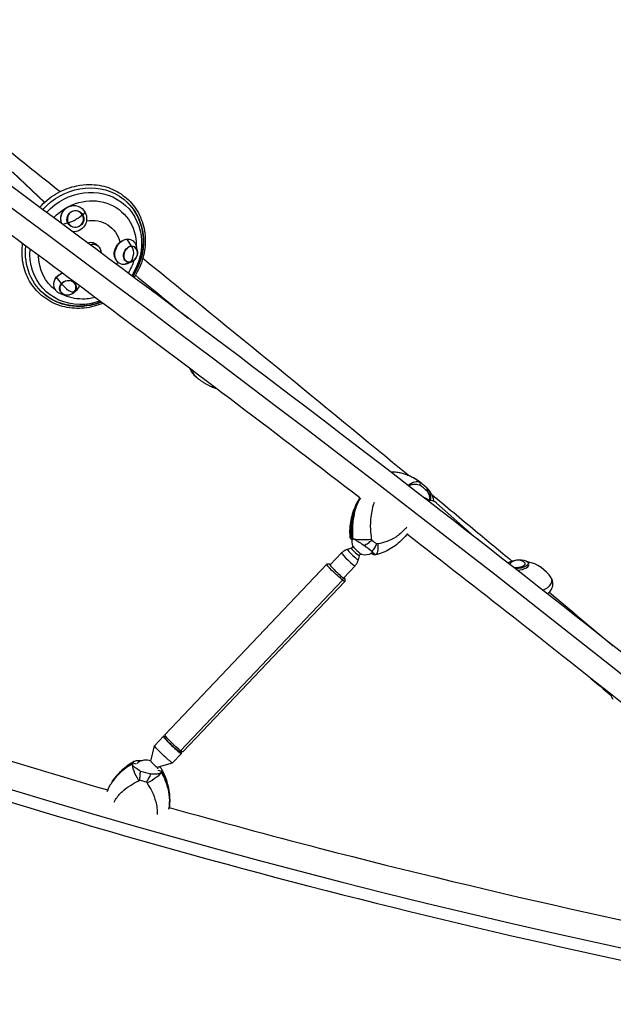
# Model space of a CAD drawing. Units: millimetres. Extents: x -9311 to 9318, y -7722 to 8234.
# Drawn here: x 5073 to 5984, y 1577 to 3086 of the extents above; entities that cross this region are included whole.
import ezdxf

# ---------------------------------------------------------------- set-up
doc = ezdxf.new("R2010")
doc.units = ezdxf.units.MM
doc.header["$LTSCALE"] = 20
doc.layers.add('2d', color=230, linetype='Continuous')

msp = doc.modelspace()

# ---------------------------------------------------------------- linework, layer by layer
at = {"layer": '2d'}
for p, q in [((5062, 2853.2), (5111.5, 2806.2)), ((5063, 2852.4), (5111.6, 2806.3)), ((5170.1, 2786.8), (5173.9, 2790.7)), ((5147.3, 2774.6), (5139.7, 2772.2)), ((5244.7, 2739.3), (5238.2, 2749.7)), ((5194, 2738.6), (5191.2, 2741.2)), ((5253.9, 2732), (5252.4, 2738.5)), ((5242, 2714.3), (5234.1, 2711.1)), ((5245.4, 2715.1), (5239.3, 2712.5)), ((5137.3, 2681.6), (5130, 2691.6)), ((5157.3, 2668.8), (5161, 2671.9)), ((5144.1, 2664.1), (5140.7, 2664.6)), ((5155.6, 2667.2), (5158.3, 2669.4)), ((5701.5, 2348.9), (5699.8, 2350.5)), ((5770.5, 2293.7), (5712.9, 2345.1)), ((5585.7, 2289.4), (5582.4, 2292)), ((5549.7, 2250.4), (5567.1, 2268.7)), ((5582.1, 2276), (5575.9, 2274.1)), ((5594.2, 2264.5), (5592.7, 2258.2)), ((5615.8, 2266.2), (5612.9, 2268.5)), ((5296, 1989.7), (5544.4, 2251.3)), ((5548.7, 2251.4), (5544.5, 2251.3)), ((5853.6, 2253.2), (5853.8, 2250.9)), ((5570.3, 2230.8), (5587.7, 2249.1)), ((5320.2, 1965.5), (5568.6, 2227.1)), ((5323.5, 1963.6), (5571.9, 2225.1)), ((5569, 2231), (5568.6, 2227.1)), ((5571.9, 2229.4), (5572, 2225.2)), ((5293.9, 1987.6), (5280.4, 1973.3)), ((5296.1, 1985.5), (5297.6, 1987.1)), ((5274.6, 1949.3), (5280.3, 1973.2)), ((5319.3, 1963.5), (5320.8, 1965)), ((5321.5, 1961.4), (5307.9, 1947.1)), ((5252.4, 1944.9), (5246.7, 1946.5)), ((5284.3, 1940.1), (5307.8, 1947.1)), ((5291.4, 1933.7), (5285.6, 1935.4))]:
    msp.add_line(p, q, dxfattribs=at)
for centre, radius, start, end in [((5239.7, 2728.6), 14.2, 291.4259, 14.8232), ((5146.4, 2678.5), 14.2, 257.6071, 312.6493), ((5603, 2285.9), 20, 168.7589, 198.3826), ((5603, 2285.9), 20, 254.567, 301.5749), ((5837.5, 2240.6), 17, 53.6566, 139.4243), ((5842, 2201.1), 55, 32.1637, 79.0126), ((5266.5, 1931.1), 20, 66.0929, 131.1369), ((5266.5, 1931.1), 20, 17.5879, 26.8566)]:
    msp.add_arc(centre, radius, start, end, dxfattribs=at)
for centre, major_axis, ratio, start_param, end_param in [((3854.8, 3072.1), (-3718.4, 2587.6), 0.105684, -2.253544, -1.31603), ((5774.8, 3508.8), (4362.5, -1221.1), 0.383865, -2.273476, -1.332972), ((5158.7, 2780.7), (3, 12.2), 0.981451, -0.843503, 2.298089), ((5158.7, 2780.7), (-3, -12.2), 0.981451, -0.843503, 2.298089), ((5157.5, 2781), (12.6, 6.5), 0.127459, -2.51493, -1.425909), ((5243.3, 2726.8), (-5.7, -11.2), 0.784149, -2.692825, 0.448767), ((5243.3, 2726.8), (5.7, 11.2), 0.784149, -0.721739, 0.448767), ((5239.7, 2728.6), (1.2, -14.1), 0.559125, 0.151035, 1.240057), ((5243.3, 2726.8), (5.7, 11.2), 0.784149, -2.692825, -2.419853), ((5147.3, 2675.2), (12.1, 3.3), 0.852654, -0.909831, 2.231761), ((5147.3, 2675.2), (-12.1, -3.3), 0.852654, -0.909831, 1.022273), ((5146.4, 2678.5), (10.6, -9.4), 0.320737, -2.209282, -1.12026), ((5147.3, 2675.2), (12.1, 3.3), 0.852654, -1.022273, -0.909831), ((5360.2, 2557.4), (-17.6, -17.7), 0.921445, 0, 0.075691), ((5398.7, 2607.4), (-28.7, -84.1), 0.932873, -0.355187, -0.304524), ((5640.8, 2302.7), (26.1, 80), 0.969121, -0.464142, -0.269531), ((5700.3, 2331), (12.7, 14.2), 0.876103, 0, 0.834311), ((5675.4, 2306.9), (-38, -94.3), 0.902979, -1.510627, -1.072958), ((5604.6, 2295.9), (-24.9, -2.1), 0.178087, 0, 0.341374), ((5606.2, 2295.2), (25, 1.5), 0.232099, -2.690611, -1.299071), ((5590.9, 2273.2), (-6.9, 6.56), 0.079508, 0.147868, 2.993725), ((5574.4, 2289), (-69.1, 48.1), 0.105684, -2.100258, -1.905647), ((5577.4, 2258.9), (-10.3, 9.8), 0.079508, 0, 0.084275), ((5577.4, 2258.9), (-10.3, 9.8), 0.079508, 0.084275, 3.141593), ((5584.3, 2266.2), (-8.39, 7.97), 0.079508, -0.046066, 0.084275), ((5584.3, 2266.2), (-8.39, 7.97), 0.079508, 0.084275, 3.187659), ((5588.1, 2270.2), (-6.06, 5.75), 0.079508, -0.046066, 0.084275), ((5588.1, 2270.2), (-6.06, 5.75), 0.079508, 0.084275, 3.187659), ((5560.2, 2240.4), (-11.6, 11), 0.079508, -0.423897, 2.499453), ((5836.3, 2251.2), (-12.4, -1.4), 0.380072, -0.388444, -0.376679), ((5836.3, 2251.2), (12.4, 1.4), 0.380072, -2.027817, 0.388444), ((5836.6, 2248.9), (17.6, 2), 0.380072, -1.608043, 0.20592), ((5560.2, 2240.4), (11.6, -11), 0.079508, -0.64214, 0.516086), ((5839.7, 2221.3), (50.1, 5.7), 0.380072, -0.810095, 0.18031), ((5307.7, 1974.5), (-13.8, 13.1), 0.079508, -0.569621, 2.499453), ((5307.7, 1974.5), (13.8, -13.1), 0.079508, -0.64214, 0.569621), ((5285.6, 1870.9), (-27.8, -84.5), 0.943913, -2.358866, -2.351538), ((5279.5, 1944.7), (-4.84, 4.6), 0.079508, 0.045994, 3.095598), ((5301.3, 1864.6), (-96.8, 31), 0.923295, -0.712055, -0.274385), ((5276.3, 1962.8), (81, -22.7), 0.383865, -1.682364, -1.487753), ((5218.4, 1890), (20.1, 86.6), 0.9496, -0.797235, -0.788642), ((5202.4, 1892.9), (96.8, -31), 0.923295, 0.34297, 0.780639)]:
    msp.add_ellipse(centre, major_axis=major_axis, ratio=ratio, start_param=start_param, end_param=end_param, dxfattribs=at)
at = {"layer": '2d', "extrusion": (0, 0, -1)}
for centre, major_axis, ratio, start_param, end_param in [((5172.7, 2737.5), (65.4, 68.9), 0.908073, -1.594229, -0.174631), ((5174.6, 2735.6), (61.8, 65.2), 0.908073, -1.585516, 1.36729), ((5177.1, 2733.3), (54.2, 57.1), 0.908073, -1.566518, 0.770523), ((5172.7, 2737.5), (65.4, 68.9), 0.908073, -0.174631, 1.375874), ((4604.1, 2702.3), (3552.6, -2810.9), 0.087766, -1.49736, -1.497114), ((5156.3, 2781.3), (4.9, 19.5), 0.981451, -2.211944, 0.843503), ((5158.7, 2780.7), (3.2, 12.7), 0.981451, -2.298089, 0.843503), ((5172.1, 2738.1), (65.4, 68.9), 0.908073, 0.004855, 0.669451), ((5158.7, 2780.7), (-3.2, -12.7), 0.981451, -2.298089, 0.843503), ((5156.3, 2781.3), (-4.9, -19.5), 0.981451, -2.298089, -0.15502), ((5157.5, 2781), (12.6, 6.5), 0.127459, 0.336887, 1.425909), ((5180, 2730.5), (34.6, 36.4), 0.908073, -0.89684, 0.555565), ((5236.1, 2730.4), (-9.1, -18), 0.784149, -0.448767, 2.692825), ((5236.1, 2730.4), (9.1, 18), 0.784149, -0.448767, 0.760815), ((5172.7, 2737.5), (-65.4, -68.9), 0.908073, -1.09813, 0.879712), ((5174.6, 2735.6), (-61.8, -65.2), 0.908073, -0.698229, 0.846062), ((5180.6, 2730), (10.8, 11.4), 0.908073, -1.029244, 0.17841), ((5183.4, 2727.3), (10.7, 11.2), 0.908073, -0.978327, 0.760672), ((5243.3, 2726.8), (-5.9, -11.6), 0.784149, -0.448767, 2.692825), ((5243.3, 2726.8), (5.9, 11.6), 0.784149, -0.448767, 2.692825), ((5239.7, 2728.6), (1.2, -14.1), 0.559125, -2.329078, -1.240057), ((5177.1, 2733.3), (-54.2, -57.1), 0.908073, -0.104494, 0.749102), ((5180, 2730.5), (-34.6, -36.4), 0.908073, -1.952024, -1.868532), ((5236.1, 2730.4), (-9.1, -18), 0.784149, -0.760815, -0.448767), ((5177.1, 2733.3), (-54.2, -57.1), 0.908073, -2.064566, -1.793139), ((5145.5, 2681.8), (-19.4, -5.3), 0.852654, -1.098483, 0.909831), ((5145.5, 2681.8), (19.4, 5.3), 0.852654, -2.231761, -1.681477), ((5147.3, 2675.2), (12.6, 3.4), 0.852654, -2.231761, 0.909831), ((4604.1, 2702.3), (3552.6, -2810.9), 0.087766, -1.457545, -1.434346), ((5147.3, 2675.2), (-12.6, -3.4), 0.852654, -2.231761, 0.909831), ((5145.5, 2681.8), (-19.4, -5.3), 0.852654, -2.231761, -2.043109), ((5145.5, 2681.8), (-19.4, -5.3), 0.852654, -2.643238, -2.231761), ((5172.1, 2738.1), (-65.4, -68.9), 0.908073, -0.669451, -0.004855), ((5177.1, 2733.3), (-54.2, -57.1), 0.908073, -0.698229, -0.278154), ((5146.4, 2678.5), (10.6, -9.4), 0.320737, 0.031239, 1.12026), ((5177.1, 2733.3), (-54.2, -57.1), 0.908073, -0.967231, -0.698229), ((5174.6, 2735.6), (-61.8, -65.2), 0.908073, -1.064353, -0.698229), ((5673, 2356.7), (15.1, 19.9), 0.557619, -1.159519, -0.040273), ((5637.7, 2303.7), (27.6, 84.5), 0.969121, 0.309431, 0.424243), ((5680, 2350.9), (17.4, 18), 0.870046, -0.000147, 0.954504), ((5690.3, 2339.9), (9.5, 10.6), 0.876103, -0.538488, 0), ((5675.4, 2306.9), (38, 94.3), 0.902979, -2.068635, -1.630966), ((5581.8, 2299.7), (72.9, -50.8), 0.105684, -1.196046, -1.081234), ((5612.9, 2290), (5.8, -24.3), 0.333199, -1.1931, 0), ((5593.4, 2347.6), (-78.1, 42), 0.935368, -2.330789, -2.324707), ((5558.2, 2238.2), (-13.8, 13.1), 0.079508, -2.499453, 0.079846), ((5836.3, 2251.2), (17.3, 2), 0.380072, -2.496504, -0.326464), ((5836.3, 2251.2), (17.3, 2), 0.380072, -0.326464, 1.759407), ((5558.2, 2238.2), (13.8, -13.1), 0.079508, -0.079846, 0.64214), ((5309.8, 1976.7), (-13.8, 13.1), 0.079508, -2.499453, 0), ((5307.7, 1974.5), (-11.6, 11), 0.079508, -2.499453, 0), ((5294.1, 1960.2), (-13.8, 13.1), 0.079508, -2.499453, 0), ((5307.7, 1974.5), (11.6, -11), 0.079508, 0, 0.64214), ((5309.8, 1976.7), (13.8, -13.1), 0.079508, 0, 0.64214), ((5260.5, 1927), (-12, 21.9), 0.318249, -0.215534, 0), ((5294.1, 1960.2), (13.8, -13.1), 0.079508, 0, 0.64214), ((5301.3, 1864.6), (-96.8, 31), 0.923295, 0.274385, 0.712055), ((5260.1, 1925.6), (-12.4, 21.7), 0.263022, -1.707068, -0.315529), ((5269.1, 1923), (21.9, 12), 0.245148, 0.334932, 1.726472), ((5269.6, 1924.5), (21.7, 12.4), 0.300375, 0, 0.234936), ((5202.4, 1892.9), (96.8, -31), 0.923295, -0.780639, -0.34297), ((5273.1, 1951.2), (-85.6, 24), 0.383865, -1.613941, -1.499128)]:
    msp.add_ellipse(centre, major_axis=major_axis, ratio=ratio, start_param=start_param, end_param=end_param, dxfattribs=at)
at = {"layer": '2d'}
for points, knots in [([(6415.3, 1776.4), (6246.6, 1916.7), (6063.1, 2064.6), (5672.6, 2370.8), (5465.6, 2529.1), (5035.5, 2850.3), (4812.4, 3013.3), (4357.7, 3338.4), (4126.2, 3500.5), (3662.9, 3818), (3431.2, 3973.4), (3203.3, 4122.9)], [5.6004379, 5.6004379, 5.6004379, 5.6004379, 5.7879407, 5.7879407, 5.9754435, 5.9754435, 6.1629464, 6.1629464, 6.3504492, 6.3504492, 6.537952, 6.537952, 6.537952, 6.537952]), ([(2602.2, 2998.2), (2791.6, 2872.1), (2999.6, 2749.1), (3445.5, 2513.1), (3683.4, 2400.3), (4180.9, 2188.7), (4440.4, 2090), (4972, 1910.1), (5244, 1828.9), (5791.1, 1687), (6066.1, 1626.2), (6337.8, 1576.7)], [3.9026712, 3.9026712, 3.9026712, 3.9026712, 4.0907721, 4.0907721, 4.2788729, 4.2788729, 4.4669738, 4.4669738, 4.6550747, 4.6550747, 4.8431756, 4.8431756, 4.8431756, 4.8431756]), ([(5104, 2798.6), (5104.9, 2799.6), (5105.8, 2800.6), (5114.1, 2809.2), (5122.6, 2815.7), (5141, 2825.9), (5150.9, 2829.6), (5167.3, 2832.9), (5173.7, 2833.6), (5180.1, 2833.6)], [5.3940305, 5.3940305, 5.3940305, 5.3940305, 5.4354895, 5.4354895, 5.7575376, 5.7575376, 6.0792949, 6.0792949, 6.2831853, 6.2831853, 6.2831853, 6.2831853]), ([(5180.1, 2833.6), (5190.2, 2833.6), (5200.1, 2832), (5218.6, 2825.6), (5227.1, 2820.8), (5242.1, 2808.8), (5248.5, 2801.4), (5258.5, 2784.9), (5262, 2775.7), (5266.1, 2756.4), (5266.5, 2746.3), (5264.1, 2726), (5261.3, 2716), (5254.7, 2701.1), (5251.8, 2696), (5248.6, 2691.2)], [0, 0, 0, 0, 0.319977, 0.319977, 0.638347, 0.638347, 0.955716, 0.955716, 1.273483, 1.273483, 1.592708, 1.592708, 1.913441, 1.913441, 2.091582, 2.091582, 2.091582, 2.091582]), ([(5136.9, 2777.1), (5136.4, 2779.4), (5136.3, 2781.7), (5137, 2786.7), (5137.8, 2789.2), (5140.4, 2793.7), (5142.1, 2795.6), (5146.2, 2798.8), (5148.5, 2800), (5151.7, 2800.8), (5152.4, 2801), (5153.1, 2801.1)], [-89.170792, -89.170792, -89.170792, -89.170792, -82.135269, -82.135269, -74.261979, -74.261979, -66.467283, -66.467283, -58.661785, -58.661785, -56.459396, -56.459396, -56.459396, -56.459396]), ([(5595.2, 2353), (5471.8, 2447.9), (5344.6, 2544.2), (5155.5, 2685.4), (5096, 2729.6), (5035.9, 2774)], [5.8617814, 5.8617814, 5.8617814, 5.8617814, 5.9754435, 5.9754435, 6.0269209, 6.0269209, 6.0269209, 6.0269209]), ([(5226.8, 2744.9), (5227.9, 2745.8), (5229.1, 2746.6), (5231.7, 2748.1), (5233.3, 2748.8), (5236.9, 2749.8), (5238.9, 2749.9), (5241, 2749.7), (5241.2, 2749.6), (5241.5, 2749.6)], [-108.160741, -108.160741, -108.160741, -108.160741, -103.852818, -103.852818, -98.297775, -98.297775, -91.069578, -91.069578, -90.093866, -90.093866, -90.093866, -90.093866]), ([(5262.2, 2755.2), (5263.1, 2745.5), (5262.4, 2735.6), (5258.1, 2716.2), (5254.3, 2706.6), (5248.3, 2696.2), (5247.3, 2694.6), (5246.2, 2692.9)], [1.3807275, 1.3807275, 1.3807275, 1.3807275, 1.6995066, 1.6995066, 2.0244601, 2.0244601, 2.0860126, 2.0860126, 2.0860126, 2.0860126]), ([(5200.9, 2651.5), (5196.5, 2649.7), (5192, 2648.1), (5177.5, 2644.3), (5167.3, 2643.2), (5147.3, 2644.4), (5137.6, 2646.6), (5119.6, 2654.1), (5111.4, 2659.4), (5097.2, 2672.4), (5091.3, 2680.1), (5082.4, 2697.3), (5079.3, 2706.7), (5076.6, 2725.2), (5076.6, 2734.1), (5077.8, 2743)], [2.731858, 2.731858, 2.731858, 2.731858, 2.879028, 2.879028, 3.200103, 3.200103, 3.51979, 3.51979, 3.8379, 3.8379, 4.15523, 4.15523, 4.473212, 4.473212, 4.754072, 4.754072, 4.754072, 4.754072]), ([(5223.6, 2714.9), (5222.1, 2716.2), (5220.9, 2717.8), (5219.4, 2721), (5218.9, 2722.5), (5218.4, 2725.2), (5218.3, 2726.4), (5218.3, 2728.9), (5218.5, 2730.1), (5218.9, 2732.5), (5219.3, 2733.7), (5220.3, 2736.5), (5221, 2737.9), (5223.3, 2741.4), (5224.9, 2743.3), (5226.8, 2744.9)], [-36.080264, -36.080264, -36.080264, -36.080264, -29.157037, -29.157037, -24.076944, -24.076944, -20.087269, -20.087269, -16.387244, -16.387244, -12.455491, -12.455491, -7.55068, -7.55068, -0.001145, -0.001145, -0.001145, -0.001145]), ([(5125.6, 2679.8), (5125.5, 2680.8), (5125.5, 2681.8), (5126, 2685), (5126.7, 2687.1), (5129.1, 2691), (5130.7, 2692.8), (5133.9, 2695.4), (5135.3, 2696.4), (5137.4, 2697.4), (5138, 2697.7), (5138.5, 2697.9)], [-46.781648, -46.781648, -46.781648, -46.781648, -43.050173, -43.050173, -35.430122, -35.430122, -27.896641, -27.896641, -22.668695, -22.668695, -20.819776, -20.819776, -20.819776, -20.819776]), ([(5198, 2653.7), (5190.7, 2650.9), (5183.2, 2648.9), (5170.2, 2647.2), (5164.9, 2646.9), (5159.6, 2647.2)], [2.7594028, 2.7594028, 2.7594028, 2.7594028, 3.0098739, 3.0098739, 3.1834172, 3.1834172, 3.1834172, 3.1834172]), ([(5342.5, 2539.7), (5341, 2541.3), (5339.4, 2543.1), (5336.9, 2546.9), (5335.8, 2548.9), (5334.9, 2551)], [-75.879584, -75.879584, -75.879584, -75.879584, -69.921778, -69.921778, -64.991482, -64.991482, -64.991482, -64.991482]), ([(5343.8, 2538.5), (5342.1, 2540.2), (5340.9, 2541.9), (5340.1, 2543.6), (5339.4, 2545), (5339.1, 2546.5), (5339.2, 2547.8)], [-75.879584, -75.879584, -75.879584, -75.879584, -63.82844, -63.82844, -63.82844, -53.066195, -53.066195, -53.066195, -53.066195]), ([(5344.1, 2538.3), (5344, 2538.4), (5343.9, 2538.5), (5343.7, 2538.7), (5343.6, 2538.7), (5343.4, 2538.9), (5343.3, 2539), (5343, 2539.2), (5342.9, 2539.3), (5342.7, 2539.5), (5342.6, 2539.6), (5342.5, 2539.7)], [-1.869147, -1.869147, -1.869147, -1.869147, -1.495318, -1.495318, -1.121488, -1.121488, -0.747659, -0.747659, -0.373829, -0.373829, 0, 0, 0, 0]), ([(5344.1, 2538.3), (5344.2, 2538.2), (5344.3, 2538), (5344.5, 2537.9), (5344.5, 2537.9), (5344.5, 2537.9)], [13.4666528, 13.4666528, 13.4666528, 13.4666528, 14.3826577, 14.3826577, 14.4203701, 14.4203701, 14.4203701, 14.4203701]), ([(5347.8, 2535.3), (5347.5, 2535.4), (5347.3, 2535.6), (5346.8, 2536), (5346.6, 2536.2), (5346.1, 2536.6), (5345.9, 2536.8), (5345.4, 2537.2), (5345.2, 2537.4), (5344.7, 2537.7), (5344.5, 2537.9), (5344.2, 2538.1)], [3.75455113, 3.75455113, 3.75455113, 3.75455113, 3.76503879, 3.76503879, 3.77552645, 3.77552645, 3.78601411, 3.78601411, 3.79650177, 3.79650177, 3.80698943, 3.80698943, 3.80698943, 3.80698943]), ([(5366.2, 2524), (5364.9, 2524.7), (5363.6, 2525.3), (5361, 2526.7), (5359.8, 2527.4), (5357.3, 2528.8), (5356, 2529.6), (5353.6, 2531.1), (5352.4, 2531.9), (5350.1, 2533.6), (5348.9, 2534.4), (5347.8, 2535.3)], [3.5514715, 3.5514715, 3.5514715, 3.5514715, 3.5920874, 3.5920874, 3.6327033, 3.6327033, 3.6733193, 3.6733193, 3.7139352, 3.7139352, 3.7545511, 3.7545511, 3.7545511, 3.7545511]), ([(5375.8, 2520.2), (5374.9, 2520.5), (5374, 2520.8), (5370.9, 2522), (5368.6, 2523), (5366.2, 2524)], [-23.848813, -23.848813, -23.848813, -23.848813, -21.26235, -21.26235, -14.345168, -14.345168, -14.345168, -14.345168]), ([(5677.2, 2383.7), (5675, 2384.9), (5672.7, 2386), (5668.3, 2388), (5666, 2388.8), (5661.5, 2390.3), (5659.2, 2390.9), (5654.6, 2391.8), (5652.3, 2392.2), (5647.6, 2392.5), (5645.3, 2392.6), (5643, 2392.5)], [-64.192916, -64.192916, -64.192916, -64.192916, -57.083082, -57.083082, -49.973247, -49.973247, -42.863413, -42.863413, -35.753578, -35.753578, -28.854622, -28.854622, -28.854622, -28.854622]), ([(5669.5, 2371.9), (5669.6, 2372), (5669.7, 2372), (5672.2, 2373.2), (5674.8, 2373.9), (5680.4, 2374.3), (5683.4, 2373.9), (5686.6, 2373)], [6.928852, 6.928852, 6.928852, 6.928852, 7.296458, 7.296458, 15.435418, 15.435418, 24.441619, 24.441619, 24.441619, 24.441619]), ([(5697.4, 2368.9), (5696.2, 2370), (5694.9, 2371.2), (5692.4, 2373.3), (5691.1, 2374.4), (5688.5, 2376.4), (5687.2, 2377.4), (5684.4, 2379.4), (5683, 2380.3), (5680.2, 2382.1), (5678.7, 2382.9), (5677.2, 2383.7)], [5.5365658, 5.5365658, 5.5365658, 5.5365658, 5.5884293, 5.5884293, 5.6402928, 5.6402928, 5.6921563, 5.6921563, 5.7440197, 5.7440197, 5.7958832, 5.7958832, 5.7958832, 5.7958832]), ([(5686.6, 2373), (5687.2, 2374), (5687.8, 2374.7), (5688.5, 2375.7), (5688.8, 2375.9), (5688.9, 2376), (5688.9, 2376), (5688.9, 2376)], [0.000493, 0.000493, 0.000493, 0.000493, 7.229077, 7.229077, 14.382658, 14.382658, 14.42037, 14.42037, 14.42037, 14.42037]), ([(5696.6, 2369.6), (5696.6, 2369.6), (5696.6, 2369.6), (5697.4, 2368.8), (5698, 2367.8), (5698.8, 2365.6), (5698.9, 2364.3), (5698.8, 2362.8)], [-0.037723, -0.037723, -0.037723, -0.037723, 0, 0, 7.155566, 7.155566, 14.386049, 14.386049, 14.386049, 14.386049]), ([(5709, 2347.7), (5708.6, 2350.3), (5707.8, 2352.7), (5705.8, 2357.9), (5704.3, 2360.4), (5701.1, 2365), (5699.3, 2367), (5697.4, 2368.9)], [-22.827769, -22.827769, -22.827769, -22.827769, -16.807171, -16.807171, -9.147699, -9.147699, -1.488226, -1.488226, -1.488226, -1.488226]), ([(5698.8, 2362.8), (5700.4, 2359.8), (5701.4, 2356.8), (5701.9, 2352.2), (5702, 2350.5), (5701.9, 2349)], [1.238882, 1.238882, 1.238882, 1.238882, 11.753635, 11.753635, 17.311733, 17.311733, 17.311733, 17.311733]), ([(5705.3, 2358.5), (5727.8, 2339.8), (5750.3, 2321.2), (5791.3, 2287.2), (5809.9, 2271.7), (5828.4, 2256.3)], [6.52470179, 6.52470179, 6.52470179, 6.52470179, 6.54475815, 6.54475815, 6.56144899, 6.56144899, 6.56144899, 6.56144899]), ([(5595, 2353.1), (5592.9, 2349.8), (5590.9, 2346.3), (5587.4, 2339.1), (5585.8, 2335.2), (5583.1, 2327.4), (5582, 2323.3), (5580.3, 2315.1), (5579.8, 2310.9), (5579.3, 2302.3), (5579.3, 2298), (5579.7, 2293.7)], [-48.216381, -48.216381, -48.216381, -48.216381, -39.110325, -39.110325, -29.7048, -29.7048, -20.299276, -20.299276, -10.893751, -10.893751, -1.488226, -1.488226, -1.488226, -1.488226]), ([(5613.2, 2290.1), (5612.5, 2295), (5612, 2300), (5611.8, 2305), (5611.5, 2311.4), (5611.8, 2317.7), (5612.4, 2323.9), (5612.9, 2327.8), (5613.5, 2331.6), (5614.3, 2335.4), (5614.7, 2337.2), (5615.1, 2339.1), (5615.6, 2340.9), (5616.2, 2342.9), (5616.7, 2344.8), (5617.4, 2346.7)], [-75.879584, -75.879584, -75.879584, -75.879584, -63.82844, -63.82844, -63.82844, -48.354879, -48.354879, -48.354879, -38.683903, -38.683903, -38.683903, -33.848415, -33.848415, -33.848415, -28.583195, -28.583195, -28.583195, -28.583195]), ([(5692.5, 2354.1), (5693.8, 2353.9), (5695.1, 2353.5), (5697.5, 2352.2), (5698.7, 2351.4), (5699.8, 2350.5)], [6.4717427, 6.4717427, 6.4717427, 6.4717427, 6.7077195, 6.7077195, 6.9470629, 6.9470629, 6.9470629, 6.9470629]), ([(5581.2, 2292.4), (5580.8, 2297.6), (5580.8, 2303), (5581.3, 2308.3), (5581.7, 2312.1), (5582.3, 2315.9), (5583.1, 2319.6), (5583.5, 2321.5), (5584, 2323.4), (5584.5, 2325.3), (5585.5, 2328.8), (5586.7, 2332.1), (5588, 2335.4)], [1.488226, 1.488226, 1.488226, 1.488226, 13.652624, 13.652624, 13.652624, 22.430873, 22.430873, 22.430873, 26.98362, 26.98362, 26.98362, 35.19538, 35.19538, 35.19538, 35.19538]), ([(5588, 2335.4), (5587.4, 2332.8), (5586.7, 2330.2), (5586.2, 2327.5), (5584.9, 2320.8), (5584, 2314), (5583.7, 2307.2), (5583.5, 2301.8), (5583.5, 2296.5), (5583.8, 2291.3)], [42.173465, 42.173465, 42.173465, 42.173465, 48.354879, 48.354879, 48.354879, 63.82844, 63.82844, 63.82844, 75.879584, 75.879584, 75.879584, 75.879584]), ([(5668.3, 2298.7), (5666, 2295.6), (5663.5, 2292.6), (5657.9, 2286.9), (5654.9, 2284.1), (5648.6, 2279.2), (5645.2, 2276.9), (5638.2, 2272.8), (5634.4, 2271), (5626.7, 2267.9), (5622.7, 2266.7), (5618.7, 2265.7)], [-48.396531, -48.396531, -48.396531, -48.396531, -39.117595, -39.117595, -29.710253, -29.710253, -20.302911, -20.302911, -10.895569, -10.895569, -1.488226, -1.488226, -1.488226, -1.488226]), ([(5667, 2308.5), (5666, 2307.1), (5664.8, 2305.8), (5659.7, 2300.2), (5655.1, 2296.3), (5645.9, 2290.3), (5641.3, 2288.1), (5632, 2284.7), (5627.4, 2283.6), (5622.6, 2282.8)], [-48.787072, -48.787072, -48.787072, -48.787072, -44.028475, -44.028475, -27.613052, -27.613052, -13.806526, -13.806526, -1.488226, -1.488226, -1.488226, -1.488226]), ([(6376.7, 1730.1), (6208.6, 1869.9), (6025.4, 2017.5), (5777, 2212.3), (5722.6, 2254.7), (5667.3, 2297.4)], [5.6004379, 5.6004379, 5.6004379, 5.6004379, 5.7879407, 5.7879407, 5.8394775, 5.8394775, 5.8394775, 5.8394775]), ([(5579.7, 2293.7), (5579.7, 2293.6), (5579.7, 2293.5), (5579.7, 2293.3), (5579.7, 2293.2), (5579.7, 2293), (5579.7, 2293), (5579.8, 2292.8), (5579.8, 2292.7), (5579.8, 2292.5), (5579.8, 2292.4), (5579.8, 2292.3)], [-67.380409, -67.380409, -67.380409, -67.380409, -67.166467, -67.166467, -66.952524, -66.952524, -66.738581, -66.738581, -66.524638, -66.524638, -66.310695, -66.310695, -66.310695, -66.310695]), ([(5583.2, 2288.4), (5582.1, 2289.3), (5581.3, 2290.2), (5580.1, 2291.6), (5579.7, 2292.2), (5579.9, 2292.7), (5580.4, 2292.7), (5581.2, 2292.4)], [4.243534, 4.243534, 4.243534, 4.243534, 11.753635, 11.753635, 20.832162, 20.832162, 29.338176, 29.338176, 29.338176, 29.338176]), ([(5582.1, 2276), (5582.4, 2276), (5582.7, 2276.2), (5583.3, 2276.6), (5583.5, 2276.9), (5583.9, 2277.4), (5584, 2277.7), (5584.1, 2278.3), (5584.2, 2278.5), (5584.2, 2279), (5584.1, 2279.1), (5584.1, 2279.4), (5584.1, 2279.5), (5584, 2279.6)], [4.6663227, 4.6663227, 4.6663227, 4.6663227, 4.6996565, 4.6996565, 4.726802, 4.726802, 4.754117, 4.754117, 4.7864378, 4.7864378, 4.8250965, 4.8250965, 4.8602568, 4.8602568, 4.8602568, 4.8602568]), ([(5583.8, 2291.3), (5584.9, 2290.8), (5586.3, 2290.1), (5589.8, 2288.1), (5591.9, 2286.8), (5596.5, 2283.9), (5599.1, 2282.1), (5601.9, 2280.1)], [0, 0, 0, 0, 7.296458, 7.296458, 15.435418, 15.435418, 24.441619, 24.441619, 24.441619, 24.441619]), ([(5601.9, 2280.1), (5603.8, 2281.3), (5605.8, 2282.6), (5609.7, 2285.3), (5611.6, 2286.8), (5613.5, 2288.2), (5613.5, 2288.2), (5613.5, 2288.3)], [0.000493, 0.000493, 0.000493, 0.000493, 7.229077, 7.229077, 14.382658, 14.382658, 14.42037, 14.42037, 14.42037, 14.42037]), ([(5620.8, 2282.6), (5620.8, 2282.6), (5620.8, 2282.6), (5619.8, 2280.4), (5618.7, 2278.3), (5616.3, 2274.5), (5615, 2272.7), (5613.6, 2271.1)], [-0.037723, -0.037723, -0.037723, -0.037723, 0, 0, 7.155566, 7.155566, 14.386049, 14.386049, 14.386049, 14.386049]), ([(5575.9, 2274.1), (5575.4, 2274), (5574.8, 2273.8), (5573.6, 2273.3), (5573, 2273), (5571.8, 2272.4), (5571.2, 2272.1), (5569.9, 2271.3), (5569.3, 2270.8), (5568.2, 2269.8), (5567.6, 2269.3), (5567.1, 2268.7)], [4.66632266, 4.66632266, 4.66632266, 4.66632266, 4.67553593, 4.67553593, 4.68474919, 4.68474919, 4.69396245, 4.69396245, 4.70317572, 4.70317572, 4.71238898, 4.71238898, 4.71238898, 4.71238898]), ([(5597.7, 2266.6), (5597.6, 2266.6), (5597.5, 2266.7), (5597.2, 2266.7), (5597, 2266.7), (5596.5, 2266.7), (5596.2, 2266.6), (5595.5, 2266.3), (5595.2, 2266.1), (5594.7, 2265.6), (5594.5, 2265.3), (5594.3, 2264.9), (5594.2, 2264.7), (5594.2, 2264.5)], [1.4229285, 1.4229285, 1.4229285, 1.4229285, 1.4617154, 1.4617154, 1.5005022, 1.5005022, 1.5386548, 1.5386548, 1.5688414, 1.5688414, 1.5953907, 1.5953907, 1.6168626, 1.6168626, 1.6168626, 1.6168626]), ([(5613.6, 2271.1), (5615.4, 2269.5), (5616.7, 2268.3), (5618.1, 2266.6), (5618.5, 2266), (5618.3, 2265.5), (5617.8, 2265.5), (5617, 2265.8)], [1.238882, 1.238882, 1.238882, 1.238882, 11.753635, 11.753635, 20.832162, 20.832162, 29.338176, 29.338176, 29.338176, 29.338176]), ([(5587.7, 2249.1), (5588.3, 2249.7), (5588.8, 2250.3), (5589.7, 2251.5), (5590.1, 2252.1), (5590.8, 2253.4), (5591.2, 2254), (5591.7, 2255.3), (5592, 2255.9), (5592.4, 2257.1), (5592.5, 2257.7), (5592.7, 2258.2)], [7.85398163, 7.85398163, 7.85398163, 7.85398163, 7.8631949, 7.8631949, 7.87240816, 7.87240816, 7.88162142, 7.88162142, 7.89083469, 7.89083469, 7.90004795, 7.90004795, 7.90004795, 7.90004795]), ([(5882.8, 2205.9), (5883.6, 2206.6), (5884.4, 2207.2), (5886.8, 2209.7), (5888.4, 2211.7), (5890.7, 2216.5), (5891.4, 2219.4), (5891.1, 2224.7), (5890.4, 2226.9), (5889.2, 2229.4), (5888.9, 2229.9), (5888.6, 2230.4)], [5.7972464, 5.7972464, 5.7972464, 5.7972464, 5.8818217, 5.8818217, 6.0928673, 6.0928673, 6.3039129, 6.3039129, 6.4688523, 6.4688523, 6.5125194, 6.5125194, 6.5125194, 6.5125194]), ([(5983.9, 2043.8), (5982.9, 2045.2), (5982, 2046.9), (5980.9, 2049.8), (5980.5, 2051), (5980.2, 2052.2)], [-75.879584, -75.879584, -75.879584, -75.879584, -73.082002, -73.082002, -71.459816, -71.459816, -71.459816, -71.459816]), ([(5248.5, 1949), (5245.6, 1947.3), (5242.7, 1945.5), (5237.2, 1941.6), (5234.5, 1939.5), (5229.5, 1935.1), (5227.1, 1932.7), (5222.6, 1927.8), (5220.5, 1925.2), (5216.5, 1919.8), (5214.7, 1917.1), (5213, 1914.2)], [-75.879584, -75.879584, -75.879584, -75.879584, -68.291391, -68.291391, -60.703198, -60.703198, -53.115004, -53.115004, -45.526811, -45.526811, -37.938617, -37.938617, -37.938617, -37.938617]), ([(5215.8, 1918.7), (5217.3, 1920.9), (5218.9, 1923), (5220.6, 1925.1), (5224.7, 1930.2), (5229.4, 1934.9), (5234.6, 1939.1), (5238.6, 1942.3), (5242.9, 1945.2), (5247.3, 1947.6)], [42.173465, 42.173465, 42.173465, 42.173465, 48.354879, 48.354879, 48.354879, 63.82844, 63.82844, 63.82844, 75.879584, 75.879584, 75.879584, 75.879584]), ([(5247.3, 1947.6), (5247.8, 1948.5), (5248.7, 1949.2), (5251.4, 1950.2), (5253.2, 1950.6), (5257.2, 1950.8), (5259.3, 1950.7), (5261.7, 1950.5)], [0, 0, 0, 0, 7.296458, 7.296458, 15.435418, 15.435418, 22.453467, 22.453467, 22.453467, 22.453467]), ([(5246.5, 1945.2), (5242, 1942.7), (5237.7, 1939.9), (5233.8, 1936.8), (5230.9, 1934.6), (5228.2, 1932.3), (5225.7, 1929.9), (5224.4, 1928.6), (5223.1, 1927.3), (5221.9, 1926), (5219.7, 1923.7), (5217.7, 1921.2), (5215.8, 1918.7)], [1.488226, 1.488226, 1.488226, 1.488226, 13.652624, 13.652624, 13.652624, 22.430873, 22.430873, 22.430873, 26.98362, 26.98362, 26.98362, 35.19538, 35.19538, 35.19538, 35.19538]), ([(5258.6, 1934.4), (5255.7, 1935.8), (5253.3, 1937.2), (5249.7, 1939.7), (5248.4, 1940.9), (5246.8, 1943.2), (5246.4, 1944.3), (5246.5, 1945.2)], [1.238882, 1.238882, 1.238882, 1.238882, 11.753635, 11.753635, 20.832162, 20.832162, 29.338176, 29.338176, 29.338176, 29.338176]), ([(5257.8, 1920.2), (5257.8, 1920.2), (5257.8, 1920.2), (5257.8, 1922.5), (5257.8, 1924.9), (5258.1, 1929.7), (5258.3, 1932.1), (5258.6, 1934.4)], [-0.037723, -0.037723, -0.037723, -0.037723, 0, 0, 7.155566, 7.155566, 14.386049, 14.386049, 14.386049, 14.386049]), ([(5290.8, 1932.6), (5290.3, 1931.8), (5289.4, 1931.1), (5286.7, 1930), (5284.8, 1929.7), (5280.3, 1929.4), (5277.5, 1929.5), (5274.3, 1929.9)], [0, 0, 0, 0, 7.296458, 7.296458, 15.435418, 15.435418, 24.441619, 24.441619, 24.441619, 24.441619]), ([(5287.5, 1941.1), (5288.8, 1940.1), (5289.8, 1939.1), (5291.3, 1937), (5291.6, 1935.9), (5291.5, 1935)], [13.306642, 13.306642, 13.306642, 13.306642, 20.832162, 20.832162, 29.338176, 29.338176, 29.338176, 29.338176]), ([(5303.2, 1893.7), (5303, 1896.1), (5302.7, 1898.4), (5302.3, 1900.8), (5301.2, 1906.8), (5299.6, 1912.8), (5297.2, 1918.8), (5295.4, 1923.4), (5293.3, 1928.1), (5290.8, 1932.6)], [42.173465, 42.173465, 42.173465, 42.173465, 48.354879, 48.354879, 48.354879, 63.82844, 63.82844, 63.82844, 75.879584, 75.879584, 75.879584, 75.879584]), ([(5303.3, 1886), (5303.5, 1889.5), (5303.4, 1893), (5302.9, 1900), (5302.5, 1903.5), (5301.3, 1910.4), (5300.5, 1913.8), (5298.6, 1920.6), (5297.4, 1924), (5294.6, 1930.6), (5293, 1933.8), (5291.3, 1936.9)], [-41.289748, -41.289748, -41.289748, -41.289748, -33.329443, -33.329443, -25.369139, -25.369139, -17.408835, -17.408835, -9.448531, -9.448531, -1.488226, -1.488226, -1.488226, -1.488226]), ([(5291.5, 1935), (5294.1, 1930.5), (5296.2, 1925.8), (5298, 1920.8), (5299.2, 1917.3), (5300.3, 1913.6), (5301.1, 1910), (5301.5, 1908.1), (5301.9, 1906.2), (5302.2, 1904.2), (5302.7, 1900.8), (5303.1, 1897.2), (5303.2, 1893.7)], [1.488226, 1.488226, 1.488226, 1.488226, 13.652624, 13.652624, 13.652624, 22.430873, 22.430873, 22.430873, 26.98362, 26.98362, 26.98362, 35.19538, 35.19538, 35.19538, 35.19538]), ([(5218.1, 1886.8), (5218.8, 1888.2), (5219.5, 1889.5), (5223.3, 1895.2), (5226.8, 1899.4), (5234.6, 1906.5), (5238.6, 1909.6), (5247.1, 1915), (5251.5, 1917.3), (5256.1, 1919.4)], [-48.787068, -48.787068, -48.787068, -48.787068, -44.028475, -44.028475, -27.613052, -27.613052, -13.806526, -13.806526, -1.488226, -1.488226, -1.488226, -1.488226]), ([(5274.3, 1929.9), (5273.3, 1927.8), (5272.3, 1925.6), (5270, 1921.4), (5268.8, 1919.4), (5267.6, 1917.4), (5267.6, 1917.4), (5267.6, 1917.4)], [0.000493, 0.000493, 0.000493, 0.000493, 7.229077, 7.229077, 14.382658, 14.382658, 14.42037, 14.42037, 14.42037, 14.42037]), ([(5268.6, 1915.8), (5271.4, 1911.7), (5273.8, 1907.5), (5275.9, 1903.3), (5278.6, 1897.9), (5280.6, 1892.6), (5282, 1887.4), (5282.9, 1884.1), (5283.5, 1880.9), (5283.9, 1877.7), (5284.1, 1876.1), (5284.3, 1874.5), (5284.3, 1873), (5284.4, 1871.2), (5284.4, 1869.6), (5284.3, 1867.9)], [-75.879584, -75.879584, -75.879584, -75.879584, -63.82844, -63.82844, -63.82844, -48.354879, -48.354879, -48.354879, -38.683903, -38.683903, -38.683903, -33.848415, -33.848415, -33.848415, -28.583199, -28.583199, -28.583199, -28.583199]), ([(5302.7, 1878.5), (5379.2, 1857), (5455.9, 1836.2), (5804.8, 1745.7), (6078.4, 1685.3), (6348.6, 1636.1)], [4.6019725, 4.6019725, 4.6019725, 4.6019725, 4.6550747, 4.6550747, 4.8431756, 4.8431756, 4.8431756, 4.8431756])]:
    msp.add_open_spline(points, degree=3, knots=knots, dxfattribs=at)
for points in [[(5036.4, 2901.8), (5069.4, 2875.4), (5102.4, 2849.1), (5135.3, 2822.7)], [(5262.2, 2720.5), (5400.3, 2609), (5536.9, 2497.5), (5671, 2386.8)], [(5224.6, 2714.1), (5224.2, 2714.4), (5223.9, 2714.6), (5223.6, 2714.9)], [(5344.5, 2537.9), (5344.3, 2538.1), (5344, 2538.3), (5343.8, 2538.5)], [(5375.7, 2520.2), (5372.7, 2521.3), (5369.5, 2522.5), (5366.2, 2524)], [(5687.6, 2377), (5684.1, 2379.6), (5680.6, 2381.8), (5677.2, 2383.7)], [(5688.9, 2376), (5688.5, 2376.3), (5688, 2376.7), (5687.6, 2377)], [(5697.4, 2368.9), (5697.1, 2369.1), (5696.8, 2369.4), (5696.6, 2369.6)], [(5588, 2335.4), (5590.1, 2341.5), (5592.7, 2347.3), (5595.9, 2352.8)], [(5595.9, 2352.8), (5592.7, 2347.3), (5590.1, 2341.5), (5588, 2335.4)], [(5613.5, 2288.3), (5613.4, 2288.9), (5613.3, 2289.5), (5613.2, 2290.1)], [(5622.6, 2282.8), (5622, 2282.7), (5621.4, 2282.7), (5620.8, 2282.6)], [(5614.4, 2266.8), (5613.7, 2267.1), (5612.9, 2267.5), (5612, 2268)], [(5885.6, 2208.6), (5918.5, 2181.1), (5951.2, 2153.7), (5983.6, 2126.4)], [(5945.5, 2079.7), (5957.3, 2069.8), (5969.1, 2059.9), (5980.8, 2050)], [(4775.5, 2040.3), (4918.3, 1992.7), (5062.9, 1947.7), (5208.4, 1905.4)], [(5215.8, 1918.7), (5212.5, 1913.8), (5209.7, 1908.6), (5207.5, 1903.2)], [(5207.5, 1903.2), (5209.7, 1908.6), (5212.5, 1913.8), (5215.8, 1918.7)], [(5256.1, 1919.4), (5256.6, 1919.7), (5257.2, 1919.9), (5257.8, 1920.2)], [(5267.6, 1917.4), (5267.9, 1916.9), (5268.3, 1916.4), (5268.6, 1915.8)], [(5302.3, 1876.1), (5303.3, 1881.9), (5303.6, 1887.8), (5303.2, 1893.7)], [(5303.2, 1893.7), (5303.6, 1887.8), (5303.3, 1881.9), (5302.3, 1876.1)]]:
    msp.add_open_spline(points, degree=3, dxfattribs=at)
for points, weights in [([(5581.2, 2292.4), (5581.8, 2292.2), (5582.4, 2292)], [1.00001323423, 1.00000902714, 1.00000349451]), ([(5582.4, 2292), (5583.1, 2291.6), (5583.8, 2291.3)], [1.00000349451, 1.00000902714, 1.00001323423]), ([(5615.8, 2266.2), (5615.1, 2266.5), (5614.4, 2266.8)], [1.00000349451, 1.00000902714, 1.00001323423]), ([(5617, 2265.8), (5616.4, 2266), (5615.8, 2266.2)], [1.00001323423, 1.00000902714, 1.00000349451]), ([(5246.7, 1946.5), (5247, 1947.1), (5247.3, 1947.6)], [1.00000349451, 1.00000902714, 1.00001323423]), ([(5246.5, 1945.2), (5246.6, 1945.9), (5246.7, 1946.5)], [1.00001323423, 1.00000902714, 1.00000349451]), ([(5291.4, 1933.7), (5291.1, 1933.2), (5290.8, 1932.6)], [1.00000349451, 1.00000902714, 1.00001323423]), ([(5291.5, 1935), (5291.4, 1934.4), (5291.4, 1933.7)], [1.00001323423, 1.00000902714, 1.00000349451])]:
    msp.add_rational_spline(points, weights, degree=2, dxfattribs=at)

doc.saveas('drawing.dxf')
